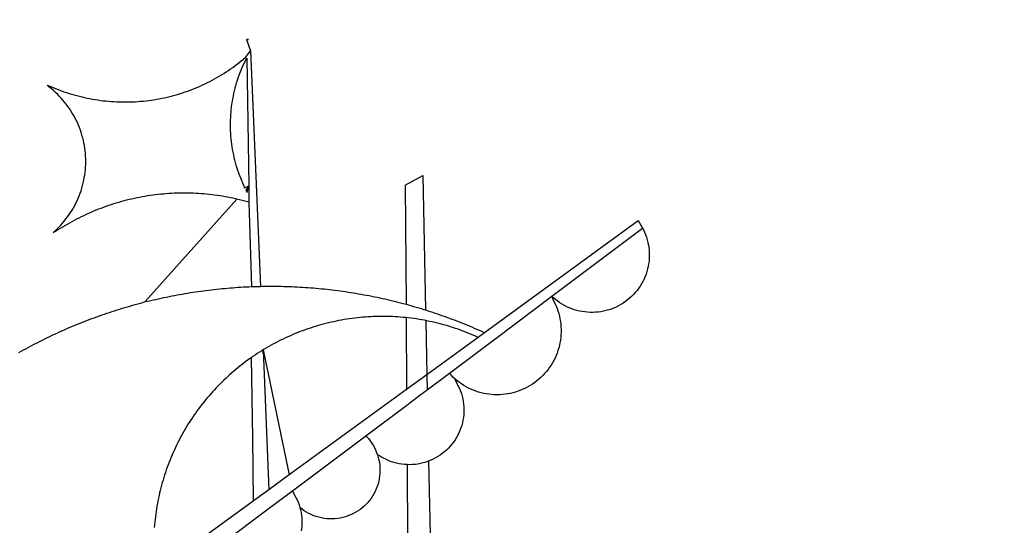
# Model space of a CAD drawing. Extents: x 0 to 182400, y 0 to 1678100.
# Drawn here: x 182162 to 182165, y 1677842 to 1677844 of the extents above; entities that cross this region are included whole.
import ezdxf

# ---------------------------------------------------------------- set-up
doc = ezdxf.new("R2010")
doc.units = 0
doc.header["$LTSCALE"] = 10
doc.header["$MEASUREMENT"] = 0
doc.header["$PDMODE"] = 34
doc.header["$PDSIZE"] = -2
doc.layers.get('DEFPOINTS').update_dxf_attribs({"linetype": 'CONTINUOUS'})
for name, color, linetype in [('BRAZAO', 7, 'CONTINUOUS'), ('QUADRICULA', 10, 'CONTINUOUS'), ('T-DIVIS-EXIS', 7, 'CONTINUOUS')]:
    doc.layers.add(name, color=color, linetype=linetype)
doc.dimstyles.get("Standard").update_dxf_attribs({"dimtxt": 0.18, "dimasz": 0.18, "dimexe": 0.18, "dimexo": 0.0625, "dimgap": 0.09, "dimtad": 0, "dimtih": 1, "dimtoh": 1, "dimdec": 4, "dimzin": 0, "dimdsep": 46, "dimtxsty": 'Standard', "dimcen": 0.09, "dimadec": 0, "dimazin": 0, "dimtfac": 1, "dimtdec": 4, "dimtofl": 0, "dimtmove": 0, "dimatfit": 0, "dimfxl": 0, "dimtolj": 1, "dimtzin": 0, "dimarcsym": 0})

# ---------------------------------------------------------------- blocks, each defined once
blk = doc.blocks.new('Logo_Prefeitura')
at = {"layer": 'BRAZAO'}
for points in [[(15.2, -556.73), (16.3, -559.8)], [(15.2, -556.73), (16.3, -559.8)], [(15.2, -556.73), (15.7, -556.75), (15.2, -556.73)], [(-39.25, -569.21), (-38.77, -569.34), (-38.1, -569.64), (-37.42, -569.92), (-36.74, -570.2), (-36.06, -570.47), (-35.37, -570.72), (-34.68, -570.97), (-33.99, -571.2), (-33.29, -571.43), (-32.59, -571.65), (-31.88, -571.85), (-31.18, -572.05), (-30.47, -572.23), (-29.75, -572.41), (-29.04, -572.57), (-28.32, -572.73), (-27.6, -572.87), (-26.88, -573), (-26.16, -573.13), (-25.43, -573.24), (-24.71, -573.34), (-23.98, -573.43), (-23.25, -573.51), (-22.52, -573.58), (-21.79, -573.64), (-21.06, -573.69), (-20.33, -573.73), (-19.59, -573.76), (-18.86, -573.78), (-18.13, -573.78), (-17.39, -573.78), (-16.66, -573.77), (-15.93, -573.74), (-15.2, -573.71), (-14.46, -573.66), (-13.73, -573.6), (-13, -573.54), (-12.27, -573.46), (-11.54, -573.37), (-10.82, -573.27), (-10.09, -573.16), (-9.37, -573.04), (-8.65, -572.91), (-7.93, -572.77), (-7.21, -572.62), (-6.5, -572.46), (-5.78, -572.28), (-5.07, -572.1), (-4.36, -571.91), (-3.66, -571.71), (-2.96, -571.49), (-2.26, -571.27), (-1.56, -571.04), (-0.87, -570.79), (-0.18, -570.54), (0.5, -570.28), (1.18, -570), (1.86, -569.72), (2.53, -569.43), (3.2, -569.13), (3.86, -568.81), (4.52, -568.49), (5.18, -568.16), (5.83, -567.82), (6.47, -567.47), (7.11, -567.11), (7.74, -566.74), (8.37, -566.36), (9, -565.98), (9.61, -565.58), (10.22, -565.18), (10.83, -564.76), (11.43, -564.34), (12.02, -563.91), (12.61, -563.47), (13.19, -563.02), (13.77, -562.57), (14.33, -562.1), (14.89, -561.63), (16.3, -559.8)], [(15.27, -561.85), (14.82, -562.51), (14.5, -563.17), (14.19, -563.83), (13.9, -564.5), (13.61, -565.18), (13.34, -565.86), (13.09, -566.55), (12.84, -567.24), (12.61, -567.94), (12.39, -568.64), (12.19, -569.34), (12, -570.05), (11.82, -570.76), (11.65, -571.48), (11.5, -572.19), (11.36, -572.91), (11.24, -573.64), (11.12, -574.36), (11.03, -575.09), (10.94, -575.82), (10.87, -576.55), (10.81, -577.28), (10.77, -578.01), (10.74, -578.74), (10.72, -579.47), (10.72, -580.21), (10.73, -580.94), (10.76, -581.67), (10.79, -582.41), (10.85, -583.14), (10.91, -583.87), (10.99, -584.6), (11.08, -585.33), (11.19, -586.05), (11.31, -586.77), (11.44, -587.5), (11.59, -588.21), (11.75, -588.93), (11.92, -589.64), (12.11, -590.35), (12.31, -591.06), (12.52, -591.76), (12.75, -592.46), (12.98, -593.15), (13.24, -593.84), (13.5, -594.52), (13.78, -595.2), (14.07, -595.88), (14.37, -596.55), (14.68, -597.21), (15.78, -596.69)], [(15.27, -561.85), (15.78, -596.69)], [(16.3, -559.8), (18.97, -624.18)], [(-37.66, -609.48), (-37.11, -608.99), (-36.58, -608.49), (-36.06, -607.97), (-35.55, -607.44), (-35.06, -606.9), (-34.59, -606.34), (-34.13, -605.76), (-33.69, -605.18), (-33.26, -604.58), (-32.86, -603.97), (-32.47, -603.35), (-32.1, -602.71), (-31.74, -602.07), (-31.41, -601.42), (-31.09, -600.76), (-30.79, -600.09), (-30.52, -599.41), (-30.26, -598.72), (-30.02, -598.03), (-29.8, -597.33), (-29.6, -596.62), (-29.42, -595.91), (-29.27, -595.2), (-29.13, -594.47), (-29.01, -593.75), (-28.92, -593.02), (-28.84, -592.29), (-28.79, -591.56), (-28.75, -590.83), (-28.74, -590.1), (-28.75, -589.36), (-28.78, -588.63), (-28.83, -587.9), (-28.9, -587.17), (-28.99, -586.44), (-29.11, -585.72), (-29.24, -585), (-29.39, -584.28), (-29.57, -583.57), (-29.76, -582.86), (-29.98, -582.16), (-30.21, -581.46), (-30.47, -580.78), (-30.74, -580.1), (-31.03, -579.42), (-31.35, -578.76), (-31.68, -578.11), (-32.03, -577.46), (-32.4, -576.83), (-32.78, -576.2), (-33.19, -575.59), (-33.61, -574.99), (-34.05, -574.4), (-34.5, -573.83), (-34.97, -573.27), (-35.46, -572.72), (-35.96, -572.18), (-36.48, -571.66), (-37.01, -571.16), (-37.56, -570.67), (-38.12, -570.2), (-38.69, -569.74), (-39.25, -569.21)], [(58.55, -596.54), (63.34, -593.88)], [(63.34, -593.88), (64.09, -630.63)], [(15.78, -596.69), (15.01, -597.86), (15.35, -598.51), (15.78, -596.69)], [(15.78, -596.69), (15.82, -599.16)], [(58.55, -596.54), (58.77, -629.04)], [(12.54, -600.33), (12.2, -600.25), (11.49, -600.09), (10.77, -599.94), (10.05, -599.8), (9.33, -599.67), (8.6, -599.55), (7.88, -599.43), (7.15, -599.33), (6.43, -599.23), (5.7, -599.14), (4.97, -599.06), (4.24, -598.98), (3.51, -598.92), (2.78, -598.86), (2.05, -598.81), (1.31, -598.77), (0.58, -598.74), (-0.15, -598.72), (-0.88, -598.7), (-1.62, -598.7), (-1.62, -598.7), (-2.35, -598.7), (-3.08, -598.71), (-3.82, -598.73), (-4.55, -598.75), (-5.28, -598.79), (-6.02, -598.83), (-6.75, -598.88), (-7.48, -598.94), (-8.21, -599.01), (-8.94, -599.09), (-9.67, -599.17), (-10.39, -599.27), (-11.12, -599.37), (-11.84, -599.48), (-12.57, -599.6), (-13.29, -599.73), (-14.01, -599.86), (-14.73, -600), (-15.45, -600.15), (-16.16, -600.31), (-16.88, -600.48), (-17.59, -600.66), (-18.3, -600.84), (-19.01, -601.03), (-19.71, -601.23), (-20.42, -601.44), (-21.12, -601.66), (-21.81, -601.88), (-22.51, -602.12), (-23.2, -602.36), (-23.89, -602.6), (-24.58, -602.86), (-25.27, -603.12), (-25.95, -603.4), (-26.63, -603.67), (-27.3, -603.96), (-27.97, -604.26), (-28.64, -604.56), (-29.3, -604.87), (-29.97, -605.19), (-30.62, -605.51), (-31.28, -605.84), (-31.93, -606.18), (-32.57, -606.53), (-33.21, -606.89), (-33.85, -607.25), (-34.49, -607.62), (-35.12, -607.99), (-35.74, -608.38), (-36.36, -608.77), (-36.98, -609.17), (-37.66, -609.48)], [(15.82, -599.16), (15.85, -601.15)], [(-12.5, -628.32), (12.54, -600.33)], [(15.85, -601.15), (15.05, -600.96), (14.34, -600.77), (13.63, -600.59), (12.92, -600.41), (12.54, -600.33)], [(15.85, -601.15), (16.59, -624.25)], [(122.17, -606.31), (80.16, -636.89)], [(122.17, -606.31), (122.53, -606.8), (122.92, -607.42), (123.29, -608.05), (123.39, -608.25)], [(98.58, -626.88), (123.39, -608.25)], [(123.39, -608.25), (123.63, -608.71), (123.93, -609.37), (124.21, -610.05), (124.45, -610.74), (124.66, -611.45), (124.84, -612.16), (124.94, -612.65)], [(124.94, -612.65), (124.99, -612.88), (125.1, -613.6), (125.17, -614.33), (125.22, -615.06), (125.22, -615.8), (125.2, -616.53), (125.14, -617.26), (125.04, -617.99), (124.91, -618.71), (124.75, -619.42), (124.56, -620.13), (124.33, -620.83), (124.07, -621.51), (123.78, -622.19), (123.45, -622.84), (123.1, -623.49), (122.72, -624.11), (122.31, -624.72), (121.87, -625.31), (121.4, -625.87), (120.91, -626.42), (120.39, -626.94), (119.85, -627.43), (119.28, -627.9), (118.7, -628.34), (118.09, -628.76), (117.47, -629.14), (116.83, -629.5), (116.17, -629.82), (115.5, -630.12), (114.82, -630.38), (114.12, -630.61), (113.41, -630.81), (112.7, -630.98), (111.98, -631.11), (111.25, -631.21), (110.52, -631.27), (109.79, -631.3), (109.06, -631.29), (108.32, -631.25), (107.59, -631.18), (106.87, -631.07), (106.15, -630.93), (105.44, -630.76), (104.73, -630.55), (104.04, -630.31), (103.36, -630.04), (102.69, -629.73), (102.04, -629.4), (101.4, -629.03), (100.78, -628.64), (100.19, -628.22), (99.61, -627.77), (99.05, -627.29), (98.58, -626.88)], [(-12.5, -628.32), (-11.68, -628.24), (-10.97, -628.06), (-10.26, -627.89), (-9.54, -627.73), (-8.83, -627.56), (-8.11, -627.41), (-7.4, -627.25), (-6.68, -627.1), (-5.96, -626.95), (-5.24, -626.81), (-4.52, -626.67), (-3.8, -626.53), (-3.08, -626.4), (-2.36, -626.27), (-1.64, -626.14), (-0.91, -626.02), (-0.19, -625.9), (0.54, -625.79), (1.26, -625.68), (1.99, -625.57), (2.71, -625.47), (3.44, -625.37), (4.17, -625.28), (4.89, -625.19), (5.62, -625.1), (6.35, -625.01), (7.08, -624.94), (7.81, -624.86), (8.54, -624.79), (9.27, -624.72), (10, -624.66), (10.73, -624.59), (11.46, -624.54), (12.2, -624.48), (12.93, -624.44), (13.66, -624.39), (14.39, -624.35), (15.12, -624.31), (15.86, -624.28), (16.59, -624.25)], [(16.59, -624.25), (17.32, -624.22), (18.05, -624.2), (18.97, -624.18)], [(18.97, -624.18), (19.52, -624.17), (20.25, -624.15), (20.99, -624.15), (21.72, -624.14), (21.72, -624.14), (22.45, -624.15), (23.19, -624.15), (23.92, -624.16), (24.65, -624.17), (25.39, -624.19), (26.12, -624.21), (26.85, -624.23), (27.59, -624.26), (28.32, -624.29), (29.05, -624.32), (29.78, -624.36), (30.52, -624.41), (31.25, -624.45), (31.98, -624.5), (32.71, -624.56), (33.44, -624.62), (34.17, -624.68), (34.9, -624.74), (35.63, -624.81), (36.36, -624.89), (37.09, -624.96), (37.82, -625.05), (38.55, -625.13), (39.28, -625.22), (40.01, -625.31), (40.73, -625.41), (41.46, -625.51), (42.19, -625.61), (42.91, -625.72), (43.64, -625.83), (44.36, -625.95), (45.08, -626.07), (45.81, -626.19), (46.53, -626.32), (47.25, -626.45), (47.97, -626.58), (48.69, -626.72), (49.41, -626.86), (50.13, -627.01), (50.85, -627.15), (51.57, -627.31), (52.28, -627.47), (53, -627.63), (53.71, -627.79), (54.43, -627.96), (55.14, -628.13), (55.85, -628.31), (56.56, -628.48), (57.27, -628.67), (57.98, -628.85), (58.77, -629.04)], [(-47.02, -642.28), (-46.38, -641.92), (-45.74, -641.56), (-45.09, -641.21), (-44.45, -640.86), (-43.8, -640.52), (-43.15, -640.17), (-42.5, -639.83), (-41.85, -639.5), (-41.2, -639.17), (-40.54, -638.84), (-39.88, -638.51), (-39.22, -638.19), (-38.56, -637.87), (-37.9, -637.56), (-37.24, -637.25), (-36.57, -636.94), (-35.9, -636.64), (-35.23, -636.34), (-34.56, -636.04), (-33.89, -635.74), (-33.22, -635.45), (-32.54, -635.17), (-31.87, -634.88), (-31.19, -634.6), (-30.51, -634.33), (-29.83, -634.05), (-29.15, -633.79), (-28.46, -633.52), (-27.78, -633.26), (-27.09, -633), (-26.4, -632.75), (-25.71, -632.49), (-25.02, -632.25), (-24.33, -632), (-23.64, -631.76), (-22.95, -631.53), (-22.25, -631.29), (-21.55, -631.06), (-20.86, -630.84), (-20.16, -630.62), (-19.46, -630.4), (-18.75, -630.18), (-18.05, -629.97), (-17.35, -629.76), (-16.64, -629.56), (-15.94, -629.36), (-15.23, -629.16), (-14.53, -628.97), (-13.82, -628.78), (-13.11, -628.6), (-12.5, -628.32)], [(58.77, -629.04), (59.4, -629.24), (60.1, -629.44), (60.81, -629.64), (61.51, -629.84), (62.22, -630.05), (62.92, -630.26), (63.62, -630.48), (64.09, -630.63)], [(98.58, -626.88), (98.75, -627.56), (99.11, -628.2), (99.44, -628.85), (99.74, -629.52), (100.01, -630.2), (100.25, -630.9), (100.47, -631.6), (100.65, -632.31), (100.8, -633.02), (100.93, -633.75), (101.02, -634.47), (101.08, -635.21), (101.11, -635.94), (101.12, -636.67), (101.09, -637.4), (101.03, -638.14), (100.93, -638.86), (100.81, -639.59), (100.66, -640.3), (100.48, -641.01), (100.27, -641.72), (100.03, -642.41), (99.76, -643.09), (99.46, -643.76), (99.14, -644.42), (98.78, -645.06), (98.4, -645.69), (98, -646.3), (97.57, -646.89), (97.11, -647.47), (96.63, -648.02), (96.13, -648.56), (95.61, -649.07), (95.06, -649.56), (94.5, -650.03), (93.91, -650.47), (93.31, -650.89), (92.69, -651.28), (92.05, -651.65), (91.4, -651.99), (90.74, -652.3), (90.06, -652.58), (89.38, -652.84), (88.68, -653.06), (87.97, -653.26), (87.26, -653.43), (86.54, -653.56), (85.81, -653.67), (85.08, -653.75), (84.35, -653.79), (83.62, -653.8), (82.88, -653.79), (82.15, -653.74), (81.42, -653.66), (80.7, -653.55), (79.98, -653.42), (79.26, -653.25), (78.56, -653.05), (77.86, -652.82), (77.17, -652.56), (76.5, -652.28), (75.84, -651.96), (75.19, -651.62), (74.55, -651.25), (73.94, -650.86), (73.33, -650.44), (72.75, -649.99), (72.07, -649.41)], [(83.35, -638.3), (98.58, -626.88)], [(64.09, -630.63), (64.32, -630.7), (65.02, -630.92), (65.72, -631.15), (66.41, -631.38), (67.11, -631.62), (67.8, -631.85), (68.49, -632.1), (69.18, -632.34), (69.87, -632.59), (70.56, -632.84), (71.25, -633.1), (71.94, -633.36), (72.62, -633.62), (73.3, -633.89), (73.99, -634.16), (74.67, -634.43), (75.34, -634.71), (76.02, -634.99), (76.7, -635.28), (77.37, -635.56), (78.05, -635.86), (78.72, -636.15), (79.39, -636.45), (80.16, -636.89)], [(58.79, -632.72), (57.96, -632.65), (57.23, -632.59), (56.49, -632.54), (55.76, -632.49), (55.03, -632.46), (54.3, -632.43), (53.56, -632.41), (52.83, -632.4), (52.1, -632.4), (52.1, -632.4), (51.36, -632.4), (50.63, -632.42), (49.9, -632.44), (49.16, -632.47), (48.43, -632.51), (47.7, -632.56), (46.97, -632.62), (46.24, -632.69), (45.51, -632.76), (44.78, -632.85), (44.05, -632.94), (43.33, -633.04), (42.6, -633.15), (41.88, -633.27), (41.16, -633.4), (40.43, -633.53), (39.72, -633.67), (39, -633.83), (38.28, -633.99), (37.57, -634.15), (36.86, -634.33), (36.15, -634.52), (35.44, -634.71), (34.73, -634.91), (34.03, -635.12), (33.33, -635.34), (32.63, -635.57), (31.94, -635.8), (31.25, -636.04), (30.56, -636.29), (29.87, -636.55), (29.19, -636.82), (28.51, -637.1), (27.83, -637.38), (27.16, -637.67), (26.49, -637.97), (25.82, -638.28), (25.16, -638.59), (24.5, -638.91), (23.85, -639.24), (23.2, -639.58), (22.55, -639.93), (21.91, -640.28), (21.27, -640.64), (20.63, -641.01), (20, -641.38), (19.7, -641.57)], [(58.79, -632.72), (58.92, -652.35)], [(64.15, -633.53), (63.77, -633.46), (63.04, -633.33), (62.32, -633.21), (61.6, -633.09), (60.87, -632.99), (60.14, -632.89), (59.42, -632.8), (58.79, -632.72)], [(78.43, -638.15), (77.74, -637.82), (77.07, -637.52), (76.39, -637.23), (75.71, -636.95), (75.03, -636.68), (74.35, -636.42), (73.66, -636.17), (72.97, -635.92), (72.27, -635.68), (71.58, -635.45), (70.88, -635.23), (70.18, -635.01), (69.47, -634.81), (68.77, -634.61), (68.06, -634.42), (67.35, -634.24), (66.64, -634.07), (65.92, -633.9), (65.2, -633.75), (64.49, -633.6), (64.15, -633.53)], [(64.15, -633.53), (64.45, -648.33)], [(80.16, -636.89), (78.43, -638.15)], [(78.43, -638.15), (64.45, -648.33)], [(70.6, -647.88), (81.54, -639.67)], [(81.54, -639.67), (83.35, -638.3)], [(19.7, -641.57), (19.38, -641.76), (18.75, -642.15), (18.14, -642.55), (17.53, -642.95), (16.92, -643.37), (16.47, -643.68)], [(19.7, -641.57), (26.83, -675.72)], [(19.7, -641.57), (21.28, -679.76)], [(19.7, -641.57), (19.74, -642.65), (19.7, -641.57)], [(16.47, -643.68), (15.72, -644.21), (15.13, -644.64), (14.54, -645.08), (13.96, -645.53), (13.38, -645.98), (12.81, -646.44), (12.25, -646.91), (11.68, -647.38), (11.13, -647.86), (10.58, -648.35), (10.04, -648.84), (9.5, -649.34), (8.97, -649.84), (8.44, -650.36), (7.92, -650.87), (7.41, -651.4), (6.9, -651.93), (6.4, -652.46), (5.91, -653), (5.42, -653.55), (4.94, -654.11), (4.46, -654.66), (3.99, -655.23), (3.53, -655.8), (3.07, -656.37), (2.63, -656.95), (2.19, -657.54), (1.75, -658.13), (1.32, -658.72), (0.9, -659.32), (0.49, -659.93), (0.08, -660.54), (-0.32, -661.15), (-0.71, -661.77), (-1.1, -662.4), (-1.47, -663.03), (-1.84, -663.66), (-2.21, -664.3), (-2.56, -664.94), (-2.91, -665.59), (-3.25, -666.24), (-3.58, -666.89), (-3.91, -667.55), (-4.22, -668.21), (-4.53, -668.87), (-4.83, -669.54), (-5.13, -670.21), (-5.41, -670.89), (-5.69, -671.57), (-5.96, -672.25), (-6.22, -672.94), (-6.48, -673.62), (-6.72, -674.31), (-6.96, -675.01), (-7.19, -675.7), (-7.41, -676.4), (-7.62, -677.11), (-7.83, -677.81), (-8.02, -678.52), (-8.21, -679.23), (-8.39, -679.94), (-8.56, -680.65), (-8.72, -681.37), (-8.88, -682.08), (-9.03, -682.8), (-9.16, -683.52), (-9.29, -684.24), (-9.41, -684.97), (-9.52, -685.69), (-9.63, -686.42), (-9.72, -687.14), (-9.81, -687.87), (-9.89, -688.6), (-9.96, -689.33), (-10.02, -690.06)], [(16.47, -643.68), (16.78, -665.44)], [(64.53, -652.43), (70.6, -647.88)], [(72.07, -649.41), (71.51, -648.96), (71.06, -648.38), (70.6, -647.88)], [(62.8, -649.53), (58.92, -652.35)], [(64.45, -648.33), (62.8, -649.53)], [(64.45, -648.33), (64.53, -652.43)], [(72.07, -649.41), (72.35, -650.16), (72.72, -650.8), (73.05, -651.45), (73.36, -652.11), (73.63, -652.79), (73.87, -653.49), (74.08, -654.19), (74.25, -654.9), (74.38, -655.63), (74.48, -656.35), (74.54, -657.08), (74.57, -657.82), (74.56, -658.55), (74.52, -659.28), (74.44, -660.01), (74.32, -660.73), (74.17, -661.45), (73.98, -662.16), (73.76, -662.86), (73.5, -663.55), (73.22, -664.22), (72.89, -664.88), (72.54, -665.52), (72.15, -666.15), (71.74, -666.75), (71.29, -667.33), (70.82, -667.89), (70.32, -668.43), (69.8, -668.94), (69.25, -669.43), (68.67, -669.89), (68.08, -670.31), (67.46, -670.71), (66.83, -671.08), (66.18, -671.42), (65.51, -671.72), (64.93, -671.95)], [(58.92, -652.35), (26.83, -675.72)], [(62.55, -653.91), (64.53, -652.43)], [(58.95, -656.62), (62.55, -653.91)], [(47.76, -665.02), (58.95, -656.62)], [(16.78, -665.44), (17.04, -682.85)], [(27.76, -680.02), (47.76, -665.02)], [(47.76, -665.02), (47.98, -665.23), (48.47, -665.78), (48.93, -666.35), (49.35, -666.95), (49.75, -667.56), (50.11, -668.2), (50.43, -668.86), (50.72, -669.54), (50.97, -670.22)], [(50.97, -670.22), (51.18, -670.93), (51.35, -671.64), (51.49, -672.36), (51.58, -673.09), (51.63, -673.82), (51.64, -674.55), (51.62, -675.29), (51.55, -676.02), (51.44, -676.74), (51.29, -677.46), (51.11, -678.17), (50.88, -678.87), (50.62, -679.55), (50.31, -680.22), (49.98, -680.87), (49.6, -681.5), (49.2, -682.11), (48.76, -682.7), (48.29, -683.26), (47.78, -683.79), (47.25, -684.3), (46.7, -684.78), (46.11, -685.22), (45.51, -685.63), (44.88, -686.01), (44.23, -686.36), (43.56, -686.66), (42.88, -686.93), (42.19, -687.16), (41.48, -687.36), (40.76, -687.51), (40.04, -687.62), (39.31, -687.7), (38.57, -687.73), (37.84, -687.72), (37.11, -687.68), (36.38, -687.59), (35.66, -687.46), (34.94, -687.3), (34.24, -687.09), (33.55, -686.85), (32.87, -686.57), (32.21, -686.25), (31.57, -685.89), (30.95, -685.5), (30.35, -685.08), (29.78, -684.57)], [(59.06, -672.9), (58.34, -672.86), (57.61, -672.78), (56.89, -672.66), (56.17, -672.5), (55.46, -672.31), (54.76, -672.09), (54.08, -671.83), (53.4, -671.54), (52.75, -671.22), (52.1, -670.86), (51.48, -670.47), (50.97, -670.22)], [(64.93, -671.95), (64.13, -672.23), (63.43, -672.43), (62.72, -672.6), (61.99, -672.73), (61.34, -672.82)], [(64.93, -671.95), (65.42, -696.02)], [(61.34, -672.82), (60.54, -672.89), (59.8, -672.92), (59.06, -672.9)], [(59.06, -672.9), (59.2, -693.51)], [(26.83, -675.72), (21.28, -679.76)], [(21.28, -679.76), (19.66, -680.94)], [(21.49, -684.73), (27.76, -680.02)], [(27.76, -680.02), (28.3, -681.23), (28.67, -681.87), (29, -682.52), (29.3, -683.19), (29.56, -683.88), (29.78, -684.57)], [(17.04, -682.85), (-11.53, -703.65)], [(19.66, -680.94), (17.04, -682.85)], [(17.12, -688.01), (21.49, -684.73)], [(29.78, -684.57), (29.97, -685.28), (30.12, -686), (30.23, -686.73), (30.31, -687.46), (30.34, -688.19), (30.34, -688.92), (30.3, -689.65), (30.22, -690.38), (30.13, -690.95)], [(5.16, -696.98), (17.12, -688.01)]]:
    blk.add_lwpolyline(points, dxfattribs=at)
blk = doc.blocks.new('*D9')
at = {"layer": 'DEFPOINTS', "color": 0}
for p in [(182200, 1678000), (182195.9426, 1677997.4722), (0, 0)]:
    blk.add_point(p, dxfattribs=at)
at = {"layer": 'QUADRICULA', "color": 0, "insert": (182188.0193, 1677997.4722), "char_height": 2, "attachment_point": 5}
blk.add_mtext('\\A1;1678000.00', dxfattribs=at)
blk = doc.blocks.new('*D10')
at = {"layer": 'DEFPOINTS', "color": 0}
for p in [(182197.6029, 1678003.7391), (182200, 1678000), (0, 0)]:
    blk.add_point(p, dxfattribs=at)
at = {"layer": 'QUADRICULA', "color": 0, "insert": (182197.6029, 1678010.8291), "char_height": 2, "attachment_point": 5, "rotation": 90}
blk.add_mtext('\\A1;182200.00', dxfattribs=at)
blk = doc.blocks.new('*D19')
at = {"layer": 'DEFPOINTS', "color": 0}
for p in [(182200, 1677900), (182204.2975, 1677897.1769), (0, 0)]:
    blk.add_point(p, dxfattribs=at)
at = {"layer": 'QUADRICULA', "color": 0, "insert": (182212.3875, 1677897.1769), "char_height": 2, "attachment_point": 5}
blk.add_mtext('\\A1;1677900.00', dxfattribs=at)
blk = doc.blocks.new('*D20')
at = {"layer": 'DEFPOINTS', "color": 0}
for p in [(182204.0347, 1677905.3162), (182200, 1677900), (0, 0)]:
    blk.add_point(p, dxfattribs=at)
at = {"layer": 'QUADRICULA', "color": 0, "insert": (182204.0347, 1677912.4062), "char_height": 2, "attachment_point": 5, "rotation": 90}
blk.add_mtext('\\A1;182200.00', dxfattribs=at)

msp = doc.modelspace()

# ---------------------------------------------------------------- block references
at = {"layer": 'T-DIVIS-EXIS', "linetype": 'Continuous', "xscale": 0.009945506928488612, "yscale": 0.009945506928488612, "zscale": 0.00994550699641468}
msp.add_blockref('Logo_Prefeitura', (182162.8672, 1677849.2789), dxfattribs=at)

# ---------------------------------------------------------------- dimensions: what is measured, and where the dimension line sits
at = {"layer": 'QUADRICULA'}
for feature_location, offset, dtype, picture, middle in [((182200, 1678000), (-2.3971, 3.7391), 1, '*D10', (182197.6029, 1678010.8291)), ((182200, 1678000), (-4.0574, -2.5278), 0, '*D9', (182188.0193, 1677997.4722)), ((182200, 1677900), (4.0347, 5.3162), 1, '*D20', (182204.0347, 1677912.4062)), ((182200, 1677900), (4.2975, -2.8231), 0, '*D19', (182212.3875, 1677897.1769))]:
    dim = msp.add_ordinate_dim(feature_location=feature_location, offset=offset, dtype=dtype, origin=(0, 0), dimstyle='Standard', override={"dimtxt": 2, "dimtih": 0, "dimtoh": 0, "dimdec": 2, "dimse1": 1, "dimse2": 1, "dimsd1": 1, "dimsd2": 1, "dimtdec": 2, "dimatfit": 3}, dxfattribs=at)
    dim.commit()
    dim.dimension.update_dxf_attribs({"geometry": picture, "text_midpoint": middle})

doc.saveas('drawing.dxf')
